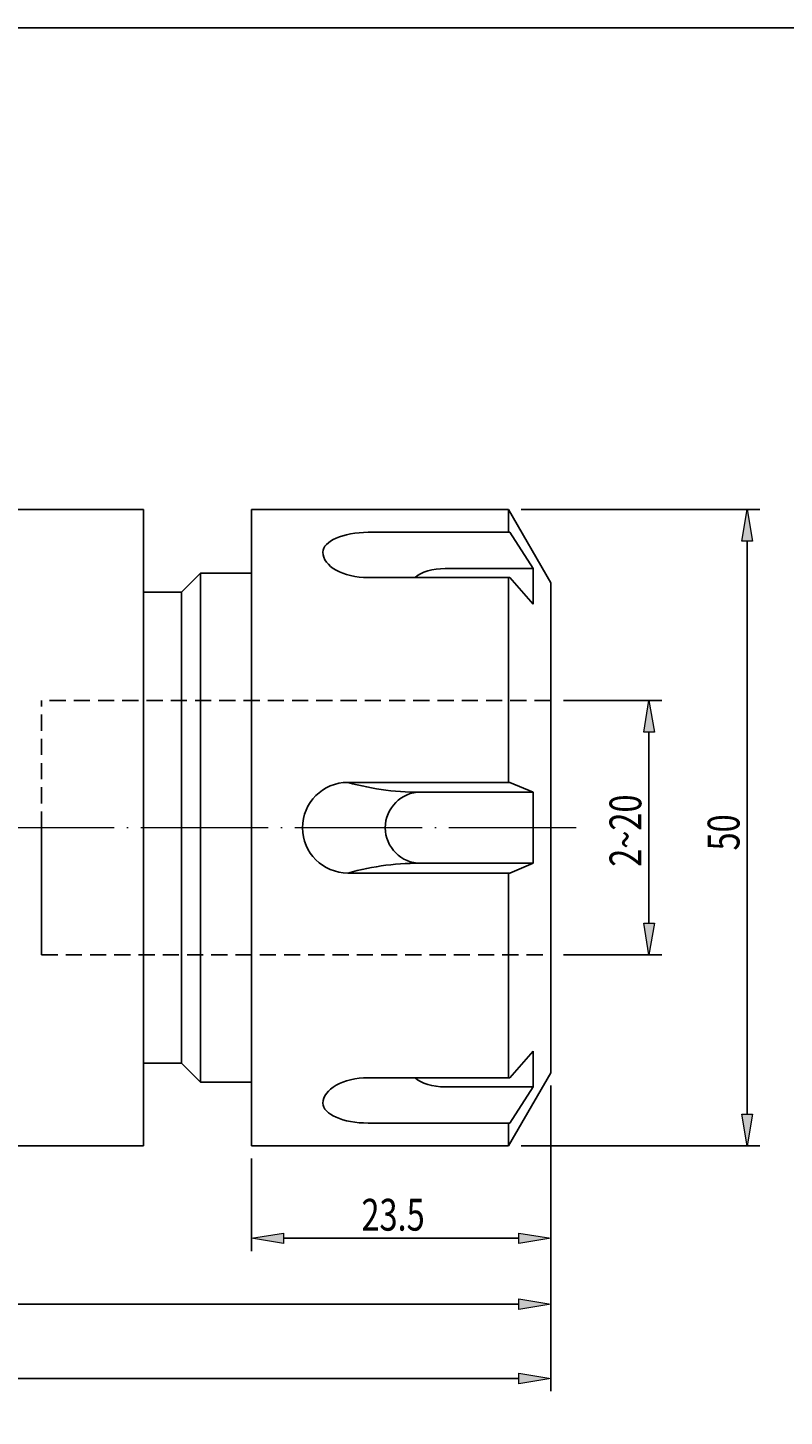
# Model space of a CAD drawing. Units: millimetres. Extents: x -107 to 181, y -46 to 151.
# Drawn here: x 49 to 108, y 42 to 151 of the extents above; entities that cross this region are included whole.
import ezdxf

# ---------------------------------------------------------------- set-up
doc = ezdxf.new("R2010")
doc.units = ezdxf.units.MM
doc.header["$MEASUREMENT"] = 0
for name, pattern in [('AI-Linetype-0', [12.003528, 10, -1, 0.003528, -1]), ('AI-Linetype-1', [1.905, 1.27, -0.635]), ('AI-Linetype-2', [1.905, 1.27, -0.635]), ('AI-Linetype-3', [1.905, 1.27, -0.635]), ('AI-Linetype-4', [1.905, 1.27, -0.635]), ('AI-Linetype-5', [1.905, 1.27, -0.635]), ('AI-Linetype-6', [1.905, 1.27, -0.635])]:
    doc.linetypes.add(name, pattern=pattern)
doc.layers.get('0').update_dxf_attribs({"lineweight": 0})
for name, color, linetype, lineweight in [('圖層2', 7, 'Continuous', 0), ('圖層3', 7, 'Continuous', 0), ('圖層5', 7, 'Continuous', 0)]:
    doc.layers.add(name, color=color, linetype=linetype, lineweight=lineweight)

# ---------------------------------------------------------------- blocks, each defined once
blk = doc.blocks.new('Block_0')
at = {"true_color": 0x00ffff, "transparency": 33554687}
h = blk.add_hatch(color=4, dxfattribs=at)
h.dxf.hatch_style = 2
h.paths.add_polyline_path([(87.5, 50), (87.5, 50.83), (90, 50.42)])
at = {"color": 4, "lineweight": 25, "true_color": 0x00ffff}
for p, q in [((90, 67.6), (90, 49.42)), ((-7.5, 50.42), (87.5, 50.42))]:
    blk.add_line(p, q, dxfattribs=at)
blk.add_lwpolyline([(87.5, 50), (87.5, 50.83), (90, 50.42), (90, 50.42)], close=True)
blk = doc.blocks.new('Block_1')
at = {"true_color": 0x00ffff, "transparency": 33554687}
h = blk.add_hatch(color=4, dxfattribs=at)
h.dxf.hatch_style = 2
h.paths.add_polyline_path([(87.5, 44.16), (87.5, 44.99), (90, 44.57)])
at = {"color": 4, "lineweight": 25, "true_color": 0x00ffff}
for p, q in [((90, 67.6), (90, 43.57)), ((-27.5, 44.57), (87.5, 44.57))]:
    blk.add_line(p, q, dxfattribs=at)
blk.add_lwpolyline([(87.5, 44.16), (87.5, 44.99), (90, 44.57), (90, 44.57)], close=True)
blk = doc.blocks.new('Block_2')
at = {"true_color": 0x00ffff, "transparency": 33554687}
h = blk.add_hatch(color=4, dxfattribs=at)
h.dxf.hatch_style = 2
h.paths.add_polyline_path([(98.14, 95.35), (97.31, 95.35), (97.72, 97.85)])
h = blk.add_hatch(color=4, dxfattribs=at)
h.dxf.hatch_style = 2
h.paths.add_polyline_path([(97.31, 80.35), (98.14, 80.35), (97.72, 77.85)])
at = {"color": 4, "lineweight": 25, "true_color": 0x00ffff}
for p, q in [((91, 97.85), (98.72, 97.85)), ((97.72, 95.35), (97.72, 80.35)), ((91, 77.85), (98.72, 77.85))]:
    blk.add_line(p, q, dxfattribs=at)
for points in [[(98.14, 95.35), (97.31, 95.35), (97.72, 97.85), (97.72, 97.85)], [(97.31, 80.35), (98.14, 80.35), (97.72, 77.85), (97.72, 77.85)]]:
    blk.add_lwpolyline(points, close=True)
at = {"insert": (97.12, 84.78), "char_height": 0.2, "attachment_point": 7, "rotation": 90}
blk.add_mtext('\\C3;\\c65280;\\FMyriad Pro|b0|i0|c1;\\H2.500000;\\W0.750000;2~20', dxfattribs=at)
blk = doc.blocks.new('Block_3')
at = {"true_color": 0x00ffff, "transparency": 33554687}
h = blk.add_hatch(color=4, dxfattribs=at)
h.dxf.hatch_style = 2
h.paths.add_polyline_path([(105.85, 110.35), (105.02, 110.35), (105.43, 112.85)])
h = blk.add_hatch(color=4, dxfattribs=at)
h.dxf.hatch_style = 2
h.paths.add_polyline_path([(105.02, 65.35), (105.85, 65.35), (105.43, 62.85)])
at = {"color": 4, "lineweight": 25, "true_color": 0x00ffff}
for p, q in [((87.68, 112.85), (106.43, 112.85)), ((105.43, 110.35), (105.43, 65.35)), ((87.68, 62.85), (106.43, 62.85))]:
    blk.add_line(p, q, dxfattribs=at)
for points in [[(105.85, 110.35), (105.02, 110.35), (105.43, 112.85), (105.43, 112.85)], [(105.02, 65.35), (105.85, 65.35), (105.43, 62.85), (105.43, 62.85)]]:
    blk.add_lwpolyline(points, close=True)
at = {"insert": (104.83, 86.06), "char_height": 0.2, "attachment_point": 7, "rotation": 90}
blk.add_mtext('\\C3;\\c65280;\\FMyriad Pro|b0|i0|c1;\\H2.500000;\\W0.750000;50', dxfattribs=at)
blk = doc.blocks.new('Block_5')
at = {"true_color": 0x00ffff, "transparency": 33554687}
h = blk.add_hatch(color=4, dxfattribs=at)
h.dxf.hatch_style = 2
h.paths.add_polyline_path([(69, 56), (69, 55.17), (66.5, 55.59)])
h = blk.add_hatch(color=4, dxfattribs=at)
h.dxf.hatch_style = 2
h.paths.add_polyline_path([(87.5, 55.17), (87.5, 56), (90, 55.59)])
at = {"color": 4, "lineweight": 25, "true_color": 0x00ffff}
for p, q in [((90, 67.6), (90, 54.59)), ((66.5, 61.85), (66.5, 54.59)), ((69, 55.59), (87.5, 55.59))]:
    blk.add_line(p, q, dxfattribs=at)
for points in [[(69, 56), (69, 55.17), (66.5, 55.59), (66.5, 55.59)], [(87.5, 55.17), (87.5, 56), (90, 55.59), (90, 55.59)]]:
    blk.add_lwpolyline(points, close=True)
at = {"insert": (75.13, 56.19), "char_height": 0.2, "attachment_point": 7}
blk.add_mtext('\\C3;\\c65280;\\FMyriad Pro|b0|i0|c1;\\H2.500000;\\W0.750000;23.5', dxfattribs=at)

msp = doc.modelspace()

# ---------------------------------------------------------------- linework, layer by layer
at = {"layer": '圖層2', "color": 250, "lineweight": 25, "true_color": 0x1d1d1b}
for p, q in [((58, 112.85), (25, 112.85)), ((58, 87.85), (58, 112.85)), ((86.68, 112.85), (66.5, 112.85)), ((66.5, 62.85), (66.5, 112.85)), ((90, 107.1), (86.68, 112.85)), ((86.68, 111.06), (86.68, 112.85)), ((86.79, 111.06), (75.67, 111.06)), ((88.62, 108.21), (86.79, 111.06)), ((88.62, 108.21), (81.7, 108.21)), ((88.62, 105.41), (88.62, 108.21)), ((62.5, 107.85), (61, 106.35)), ((66.5, 107.85), (62.5, 107.85)), ((62.5, 87.85), (62.5, 107.85)), ((86.79, 107.5), (75.67, 107.5)), ((86.68, 91.41), (86.68, 107.5)), ((86.79, 107.5), (88.62, 105.41)), ((90, 87.85), (90, 107.1)), ((61, 106.35), (58, 106.35)), ((61, 87.85), (61, 106.35)), ((86.79, 91.41), (74.07, 91.41)), ((88.62, 90.65), (79.8, 90.65)), ((88.62, 90.65), (86.79, 91.41)), ((88.62, 87.85), (88.62, 90.65)), ((58, 62.85), (58, 87.85)), ((61, 69.35), (61, 87.85)), ((62.5, 67.85), (62.5, 87.85)), ((88.62, 87.85), (88.62, 85.05)), ((90, 87.85), (90, 68.6)), ((86.79, 84.29), (74.07, 84.29)), ((88.62, 85.05), (79.8, 85.05)), ((86.68, 68.2), (86.68, 84.29)), ((88.62, 85.05), (86.79, 84.29)), ((86.79, 68.2), (88.62, 70.28)), ((88.62, 70.28), (88.62, 67.48)), ((58, 69.35), (61, 69.35)), ((61, 69.35), (62.5, 67.85)), ((62.5, 67.85), (66.5, 67.85)), ((86.79, 68.2), (75.67, 68.2)), ((86.68, 62.85), (90, 68.6)), ((88.62, 67.48), (81.7, 67.48)), ((88.62, 67.48), (86.79, 64.64)), ((86.79, 64.64), (75.67, 64.64)), ((86.68, 62.85), (86.68, 64.64)), ((25, 62.85), (58, 62.85)), ((66.5, 62.85), (86.68, 62.85))]:
    msp.add_line(p, q, dxfattribs=at)
for points in [[(75.67, 111.06), (73.7, 111.06), (72.1, 110.36), (72.1, 109.5)], [(72.1, 109.5), (72.1, 108.39), (73.7, 107.5), (75.67, 107.5)], [(81.7, 108.21), (80.73, 108.21), (79.82, 107.94), (79.35, 107.5)], [(74.07, 91.41), (72.1, 91.41), (70.5, 89.82), (70.5, 87.85)], [(74.07, 91.41), (76.03, 90.85), (78.06, 90.6), (80.1, 90.65)], [(79.8, 90.65), (78.26, 90.65), (77, 89.4), (77, 87.85)], [(70.5, 87.85), (70.5, 85.88), (72.1, 84.29), (74.07, 84.29)], [(77, 87.85), (77, 86.3), (78.26, 85.05), (79.8, 85.05)], [(80.1, 85.05), (78.06, 85.1), (76.03, 84.84), (74.07, 84.29)], [(72.1, 66.2), (72.1, 67.3), (73.7, 68.2), (75.67, 68.2)], [(81.7, 67.48), (80.73, 67.48), (79.82, 67.76), (79.35, 68.2)], [(75.67, 64.64), (73.7, 64.64), (72.1, 65.34), (72.1, 66.2)]]:
    msp.add_open_spline(points, degree=3, dxfattribs=at)
at = {"layer": '圖層3', "color": 3, "linetype": 'AI-Linetype-1', "lineweight": 25, "true_color": 0x00ff00}
msp.add_line((50, 87.85), (50, 97.85), dxfattribs=at)
at = {"layer": '圖層3', "color": 3, "linetype": 'AI-Linetype-4', "lineweight": 25, "true_color": 0x00ff00}
msp.add_line((90, 97.85), (50, 97.85), dxfattribs=at)
at = {"layer": '圖層3', "color": 3, "linetype": 'AI-Linetype-5', "lineweight": 25, "true_color": 0x00ff00}
msp.add_line((50, 87.85), (50, 97.85), dxfattribs=at)
at = {"layer": '圖層3', "color": 3, "linetype": 'AI-Linetype-2', "lineweight": 25, "true_color": 0x00ff00}
msp.add_line((50, 77.85), (50, 87.85), dxfattribs=at)
at = {"layer": '圖層3', "color": 3, "linetype": 'AI-Linetype-6', "lineweight": 25, "true_color": 0x00ff00}
msp.add_line((50, 87.85), (50, 77.85), dxfattribs=at)
at = {"layer": '圖層3', "color": 3, "linetype": 'AI-Linetype-3', "lineweight": 25, "true_color": 0x00ff00}
msp.add_line((50, 77.85), (90, 77.85), dxfattribs=at)
at = {"layer": '圖層3', "color": 18, "lineweight": 25, "true_color": 0x000000}
msp.add_lwpolyline([(-106.82, -45.93), (-106.82, 150.7), (180.55, 150.7), (180.55, -45.93)], close=True, dxfattribs=at)
at = {"layer": '圖層5', "color": 6, "linetype": 'AI-Linetype-0', "lineweight": 18, "true_color": 0xff00ff}
msp.add_line((92, 87.85), (-32, 87.85), dxfattribs=at)

# ---------------------------------------------------------------- block references
for name in ['Block_3', 'Block_2', 'Block_1', 'Block_0', 'Block_5']:
    msp.add_blockref(name, (0, 0))

doc.saveas('drawing.dxf')
